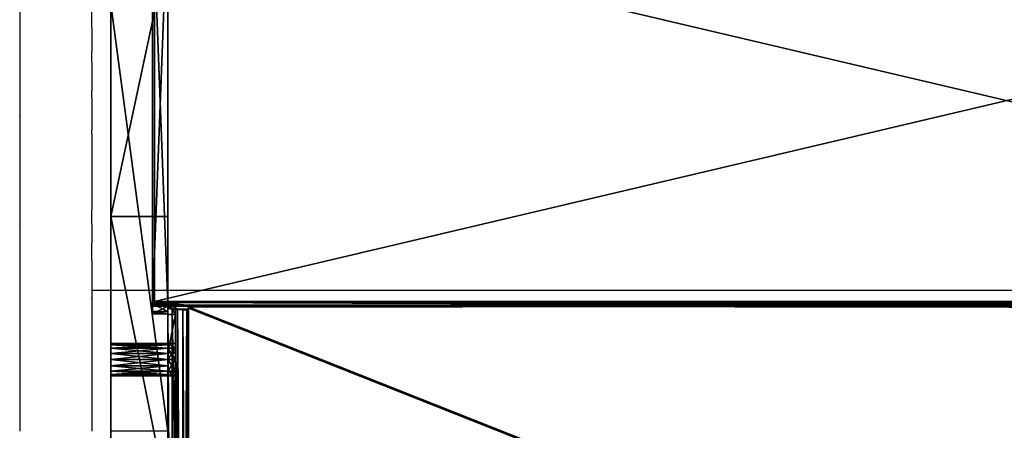
# Model space of a CAD drawing. Units: centimetres. Extents: x 0 to 499, y -198 to 324.
# Drawn here: x 248 to 274, y 23 to 34 of the extents above; entities that cross this region are included whole.
import ezdxf

# ---------------------------------------------------------------- set-up
doc = ezdxf.new("R2010")
doc.units = ezdxf.units.CM
doc.header["$LTSCALE"] = 2.54

# ---------------------------------------------------------------- blocks, each defined once
blk = doc.blocks.new('3DGeom~1693_Defintion')
at = {"color": 3, "true_color": 0x00ff00}
mesh = blk.add_polyface(dxfattribs=at)
corners = [(-2534.27, -1129.58, -41.54), (-2515.8, -1280.01, -41.54), (-2540, -1206.63, -41.54), (-2499.5, -1060.59, -41.54), (-2465.37, -1338.54, -41.54), (-2440.97, -1010.16, -41.54), (-2396.38, -1373.31, -41.54), (-2400.85, -1249.74, -41.54), (-2399.95, -1254.24, -41.54), (-2397.4, -1258.06, -41.54), (-2393.58, -1260.61, -41.54), (-2319.33, -1379.04, -41.54), (-2389.08, -1261.51, -41.54), (-2384.58, -1260.61, -41.54), (-2380.76, -1258.06, -41.54), (-2378.21, -1254.24, -41.54), (-2377.31, -1249.74, -41.54), (-2367.6, -985.96, -41.54), (-2300.68, -1094.01, -41.54), (-2299.79, -1089.5, -41.54), (-2297.24, -1085.68, -41.54), (-2293.42, -1083.13, -41.54), (-2003.85, -941.3, -41.54), (-2288.91, -1082.24, -41.54), (-2284.41, -1083.13, -41.54), (-2280.59, -1085.68, -41.54), (-2278.04, -1089.5, -41.54), (-2277.14, -1094.01, -41.54), (-2132.7, -1191.31, -41.54), (-2133.59, -1195.81, -41.54), (-2130.15, -1187.49, -41.54), (-2126.33, -1184.94, -41.54), (-2121.82, -1184.04, -41.54), (-2117.32, -1184.94, -41.54), (-2113.5, -1187.49, -41.54), (-2110.95, -1191.31, -41.54), (-2110.05, -1195.81, -41.54), (-2110.05, -1288.86, -41.54), (-2132.7, -1200.31, -41.54), (-2133.59, -1288.86, -41.54), (-2132.7, -1284.36, -41.54), (-2130.15, -1204.13, -41.54), (-2130.15, -1280.54, -41.54), (-2126.33, -1206.68, -41.54), (-2126.33, -1277.99, -41.54), (-2121.82, -1207.58, -41.54), (-2121.82, -1277.09, -41.54), (-2117.32, -1206.68, -41.54), (-2117.32, -1277.99, -41.54), (-2113.5, -1204.13, -41.54), (-2113.5, -1280.54, -41.54), (-2110.95, -1200.31, -41.54), (-2110.95, -1284.36, -41.54), (-2121.82, -1300.63, -41.54), (-1952.71, -1334.02, -41.54), (-2126.33, -1299.74, -41.54), (-2130.15, -1297.18, -41.54), (-2297.24, -1102.33, -41.54), (-2299.79, -1098.51, -41.54), (-2293.42, -1104.88, -41.54), (-2288.91, -1105.78, -41.54), (-2284.41, -1104.88, -41.54), (-2280.59, -1102.33, -41.54), (-2278.04, -1098.51, -41.54), (-2132.7, -1293.37, -41.54), (-2117.32, -1299.74, -41.54), (-2113.5, -1297.18, -41.54), (-2110.95, -1293.37, -41.54), (-1912.43, -1046.34, -41.54), (-1911.53, -1041.83, -41.54), (-1908.98, -1038.01, -41.54), (-1796.53, -895.34, -41.54), (-1905.16, -1035.46, -41.54), (-1900.66, -1034.57, -41.54), (-1896.15, -1035.46, -41.54), (-1892.34, -1038.01, -41.54), (-1889.78, -1041.83, -41.54), (-1888.89, -1046.34, -41.54), (-1087.13, -957.66, -41.54), (-699.76, -532.97, -41.54), (-169.26, -187.47, -41.54), (-704.26, -533.86, -41.54), (-708.77, -532.97, -41.54), (-712.59, -530.41, -41.54), (-715.14, -526.6, -41.54), (-716.03, -522.09, -41.54), (-695.94, -530.41, -41.54), (-693.39, -526.6, -41.54), (-692.49, -522.09, -41.54), (-269.71, -169.23, -41.54), (-274.21, -168.33, -41.54), (-278.03, -165.78, -41.54), (-280.58, -161.96, -41.54), (-281.48, -157.46, -41.54), (-265.2, -168.33, -41.54), (-261.39, -165.78, -41.54), (-258.83, -161.96, -41.54), (-257.94, -157.46, -41.54), (-2399.95, -1245.23, -41.54), (-2397.4, -1241.41, -41.54), (-2393.58, -1238.86, -41.54), (-2389.08, -1237.97, -41.54), (-2384.58, -1238.86, -41.54), (-2380.76, -1241.41, -41.54), (-2378.21, -1245.23, -41.54), (-83.08, 381.35, -41.54), (-84.33, 282.2, -41.54), (-130.4, 381.35, -41.54), (-83.22, 287.77, -41.54), (-80.07, 292.48, -41.54), (-51.29, 375.02, -41.54), (-75.35, 295.63, -41.54), (-69.79, 296.74, -41.54), (-64.22, 295.63, -41.54), (-59.51, 292.48, -41.54), (-56.36, 287.77, -41.54), (-55.25, 282.2, -41.54), (-55.25, 276.66, -41.54), (-1908.98, -1054.66, -41.54), (-1641.74, -1265.08, -41.54), (-1911.53, -1050.84, -41.54), (-1905.16, -1057.21, -41.54), (-1900.66, -1058.11, -41.54), (-1896.15, -1057.21, -41.54), (-1892.34, -1054.66, -41.54), (-1889.78, -1050.84, -41.54), (-1601.8, -810.67, -41.54), (-1349.64, -1138.07, -41.54), (-1426.8, -690.39, -41.54), (-164.22, 369.04, -41.54), (-715.14, -517.59, -41.54), (-712.59, -513.77, -41.54), (-708.77, -511.22, -41.54), (-704.26, -510.32, -41.54), (-699.76, -511.22, -41.54), (-695.94, -513.77, -41.54), (-693.39, -517.59, -41.54), (-280.58, -152.95, -41.54), (-278.03, -149.13, -41.54), (-274.21, -146.58, -41.54), (-269.71, -145.69, -41.54), (-265.2, -146.58, -41.54), (-261.39, -149.13, -41.54), (-258.83, -152.95, -41.54), (-153.25, -169.48, -41.54), (-148.39, 378.17, -41.54), (-143.07, -147.65, -41.54), (-139.58, 0, -41.54), (0, 0, -41.54), (-83.45, 271.69, -41.54), (-84.33, 276.66, -41.54), (-80.93, 267.32, -41.54), (-77.06, 264.07, -41.54), (-72.31, 262.34, -41.54), (-67.26, 262.34, -41.54), (-62.52, 264.07, -41.54), (-58.65, 267.32, -41.54), (-56.13, 271.69, -41.54), (-24.33, 357.01, -41.54), (-6.32, 330.06, -41.54), (0, 298.26, -41.54), (-139.58, -123.82, -41.54)]
mesh.append_faces([[corners[k] for k in face] for face in [(0, 1, 2), (148, 159, 160)]], dxfattribs={"vtx0": -1, "color": 3})
mesh.append_faces([[corners[k] for k in face] for face in [(1, 3, 4), (4, 5, 6), (6, 10, 11), (18, 17, 19), (19, 17, 20), (20, 17, 21), (21, 22, 23), (23, 22, 24), (24, 22, 25), (25, 22, 26), (26, 22, 27), (28, 22, 30), (30, 22, 31), (31, 22, 32), (32, 22, 33), (33, 22, 34), (34, 22, 35), (35, 22, 36), (38, 39, 29), (39, 38, 40), (40, 41, 42), (42, 43, 44), (44, 45, 46), (46, 47, 48), (48, 49, 50), (50, 51, 52), (52, 36, 37), (11, 53, 54), (53, 11, 55), (55, 11, 56), (57, 11, 58), (58, 11, 18), (56, 27, 64), (64, 27, 39), (68, 22, 69), (69, 22, 70), (70, 71, 72), (72, 71, 73), (73, 71, 74), (74, 71, 75), (75, 71, 76), (76, 71, 77), (78, 79, 80), (79, 78, 81), (81, 78, 82), (82, 78, 83), (83, 78, 84), (84, 78, 85), (89, 88, 90), (90, 88, 91), (91, 88, 92), (92, 88, 93), (17, 7, 5), (7, 17, 98), (98, 17, 99), (99, 17, 100), (100, 17, 101), (101, 17, 102), (102, 17, 103), (103, 17, 104), (104, 17, 16), (105, 106, 107), (106, 105, 108), (108, 105, 109), (109, 110, 111), (111, 110, 112), (112, 110, 113), (113, 110, 114), (114, 110, 115), (115, 110, 116), (116, 110, 117), (54, 118, 119), (118, 54, 120), (120, 54, 68), (119, 126, 127), (127, 129, 78), (130, 129, 131), (131, 129, 132), (132, 129, 133), (133, 129, 134), (134, 129, 135), (135, 129, 136), (136, 129, 88), (137, 129, 138), (138, 129, 139), (139, 129, 140), (140, 129, 141), (141, 129, 142), (142, 129, 143), (143, 129, 97), (80, 129, 144), (144, 145, 146), (147, 107, 148), (149, 107, 150), (150, 107, 106)]], dxfattribs={"vtx0": -1, "vtx1": -1, "color": 3})
mesh.append_faces([[corners[k] for k in face] for face in [(6, 5, 7), (11, 16, 17), (11, 17, 18), (27, 22, 28), (36, 22, 37), (56, 11, 57), (39, 27, 29), (54, 37, 22), (54, 22, 68), (80, 88, 89), (119, 77, 71), (78, 129, 130), (88, 129, 137), (97, 129, 80), (146, 145, 147), (148, 107, 149), (148, 117, 110)]], dxfattribs={"vtx0": -1, "vtx1": -1, "vtx2": -1, "color": 3})
mesh.append_faces([[corners[k] for k in face] for face in [(1, 0, 3), (4, 3, 5), (6, 7, 8), (6, 8, 9), (6, 9, 10), (11, 10, 12), (11, 12, 13), (11, 13, 14), (11, 14, 15), (11, 15, 16), (21, 17, 22), (27, 28, 29), (40, 38, 41), (42, 41, 43), (44, 43, 45), (46, 45, 47), (48, 47, 49), (50, 49, 51), (52, 51, 36), (56, 57, 59), (56, 59, 60), (56, 60, 61), (56, 61, 62), (56, 62, 63), (56, 63, 27), (54, 53, 65), (54, 65, 66), (54, 66, 67), (54, 67, 37), (70, 22, 71), (80, 79, 86), (80, 86, 87), (80, 87, 88), (80, 89, 94), (80, 94, 95), (80, 95, 96), (80, 96, 97), (109, 105, 110), (119, 118, 121), (119, 121, 122), (119, 122, 123), (119, 123, 124), (119, 124, 125), (119, 125, 77), (119, 71, 126), (127, 126, 128), (127, 128, 129), (78, 130, 85), (88, 137, 93), (144, 129, 145), (147, 145, 107), (148, 149, 151), (148, 151, 152), (148, 152, 153), (148, 153, 154), (148, 154, 155), (148, 155, 156), (148, 156, 157), (148, 157, 117), (148, 110, 158), (148, 158, 159)]], dxfattribs={"vtx0": -1, "vtx2": -1, "color": 3})
mesh.append_faces([[corners[k] for k in face] for face in [(161, 146, 147)]], dxfattribs={"vtx1": -1, "color": 3})
mesh = blk.add_polyface(dxfattribs=at)
corners = [(-1952.71, -1334.02), (-1911.53, -1050.84), (-1912.43, -1046.34), (-1908.98, -1054.66), (-1641.74, -1265.08), (-1905.16, -1057.21), (-1900.66, -1058.11), (-1896.15, -1057.21), (-1892.34, -1054.66), (-1889.78, -1050.84), (-1888.89, -1046.34), (-1865.56, -1009.25), (-1867.25, -995.51), (-1860.06, -1008.58), (-1565.49, -950.65), (-1349.64, -1138.07), (-1282.29, -851.06), (-1087.13, -957.66), (-1016.3, -711.86), (-699.76, -532.97), (-704.26, -533.86), (-773.04, -535.93), (-2110.05, -1195.81), (-2003.85, -941.3), (-1911.53, -1041.83), (-1908.98, -1038.01), (-1796.53, -895.34), (-1905.16, -1035.46), (-1900.66, -1034.57), (-1896.15, -1035.46), (-1892.34, -1038.01), (-1889.78, -1041.83), (-1861.75, -994.83), (-1569.14, -937.29), (-1601.8, -810.67), (-1426.8, -690.39), (-1287.81, -838.36), (-164.22, 369.04), (-1023.59, -700.08)]
mesh.append_faces([[corners[k] for k in face] for face in [(1, 0, 3), (3, 4, 5), (5, 4, 6), (6, 4, 7), (7, 4, 8), (8, 4, 9), (9, 4, 10), (11, 4, 13), (13, 4, 14), (14, 15, 16), (16, 17, 18), (18, 20, 21), (23, 25, 26), (26, 33, 34), (34, 33, 35), (35, 36, 37)]], dxfattribs={"vtx0": -1, "vtx1": -1, "color": 3})
mesh.append_faces([[corners[k] for k in face] for face in [(10, 4, 11), (18, 17, 19), (22, 0, 23), (23, 0, 2), (26, 29, 12)]], dxfattribs={"vtx0": -1, "vtx1": -1, "vtx2": -1, "color": 3})
mesh.append_faces([[corners[k] for k in face] for face in [(0, 1, 2), (3, 0, 4), (10, 11, 12), (14, 4, 15), (16, 15, 17), (18, 19, 20), (23, 2, 24), (23, 24, 25), (26, 25, 27), (26, 27, 28), (26, 28, 29), (12, 29, 30), (12, 30, 31), (12, 31, 10), (26, 12, 32), (26, 32, 33), (35, 33, 36), (37, 36, 38)]], dxfattribs={"vtx0": -1, "vtx2": -1, "color": 3})
mesh = blk.add_polyface(dxfattribs=at)
corners = [(-1865.56, -1009.25, -11.08), (-1861.75, -994.83, -11.08), (-1867.25, -995.51, -11.08), (-1860.06, -1008.58, -11.08), (-1569.14, -937.29, -11.08), (-1565.49, -950.65, -11.08), (-1287.81, -838.36, -11.08), (-1282.29, -851.06, -11.08), (-1023.59, -700.08, -11.08), (-1016.3, -711.86, -11.08), (-781.94, -525.32, -11.08), (-773.04, -535.93, -11.08), (-771.33, -516.42, -11.08), (-762.43, -527.03, -11.08)]
mesh.append_faces([[corners[k] for k in face] for face in [(0, 1, 2), (12, 11, 13)]], dxfattribs={"vtx0": -1, "color": 3})
mesh.append_faces([[corners[k] for k in face] for face in [(1, 3, 4), (4, 5, 6), (6, 7, 8), (8, 9, 10), (10, 11, 12)]], dxfattribs={"vtx0": -1, "vtx1": -1, "color": 3})
mesh.append_faces([[corners[k] for k in face] for face in [(1, 0, 3), (4, 3, 5), (6, 5, 7), (8, 7, 9), (10, 9, 11)]], dxfattribs={"vtx0": -1, "vtx2": -1, "color": 3})
mesh = blk.add_polyface(dxfattribs=at)
corners = [(-1796.53, -895.34, -41.54), (-1601.8, -810.67), (-1601.8, -810.67, -41.54), (-1796.53, -895.34)]
mesh.append_faces([[corners[k] for k in face] for face in [(0, 1, 2), (1, 0, 3)]], dxfattribs={"vtx0": -1, "color": 3})
mesh = blk.add_polyface(dxfattribs=at)
corners = [(-2003.85, -941.3), (-1796.53, -895.34, -41.54), (-2003.85, -941.3, -41.54), (-1796.53, -895.34)]
mesh.append_faces([[corners[k] for k in face] for face in [(0, 1, 2), (1, 0, 3)]], dxfattribs={"vtx0": -1, "color": 3})
mesh = blk.add_polyface(dxfattribs=at)
corners = [(-1569.14, -937.29), (-1861.75, -994.83, -11.08), (-1569.14, -937.29, -11.08), (-1861.75, -994.83)]
mesh.append_faces([[corners[k] for k in face] for face in [(0, 1, 2), (1, 0, 3)]], dxfattribs={"vtx0": -1, "color": 3})
mesh = blk.add_polyface(dxfattribs=at)
corners = [(-1860.06, -1008.58), (-1565.49, -950.65, -11.08), (-1860.06, -1008.58, -11.08), (-1565.49, -950.65)]
mesh.append_faces([[corners[k] for k in face] for face in [(0, 1, 2), (1, 0, 3)]], dxfattribs={"vtx0": -1, "color": 3})
mesh = blk.add_polyface(dxfattribs=at)
corners = [(-1861.75, -994.83), (-1867.25, -995.51, -11.08), (-1861.75, -994.83, -11.08), (-1867.25, -995.51)]
mesh.append_faces([[corners[k] for k in face] for face in [(0, 1, 2), (1, 0, 3)]], dxfattribs={"vtx0": -1, "color": 3})
mesh = blk.add_polyface(dxfattribs=at)
corners = [(-1867.25, -995.51, -11.08), (-1865.56, -1009.25), (-1865.56, -1009.25, -11.08), (-1867.25, -995.51)]
mesh.append_faces([[corners[k] for k in face] for face in [(0, 1, 2), (1, 0, 3)]], dxfattribs={"vtx0": -1, "color": 3})
mesh = blk.add_polyface(dxfattribs=at)
corners = [(-1865.56, -1009.25), (-1860.06, -1008.58, -11.08), (-1865.56, -1009.25, -11.08), (-1860.06, -1008.58)]
mesh.append_faces([[corners[k] for k in face] for face in [(0, 1, 2), (1, 0, 3)]], dxfattribs={"vtx0": -1, "color": 3})
mesh = blk.add_polyface(dxfattribs=at)
corners = [(-1908.98, -1038.01, -41.54), (-1911.53, -1041.83), (-1911.53, -1041.83, -41.54), (-1908.98, -1038.01)]
mesh.append_faces([[corners[k] for k in face] for face in [(0, 1, 2), (1, 0, 3)]], dxfattribs={"vtx0": -1, "color": 3})
mesh = blk.add_polyface(dxfattribs=at)
corners = [(-1905.16, -1035.46), (-1908.98, -1038.01, -41.54), (-1905.16, -1035.46, -41.54), (-1908.98, -1038.01)]
mesh.append_faces([[corners[k] for k in face] for face in [(0, 1, 2), (1, 0, 3)]], dxfattribs={"vtx0": -1, "color": 3})
mesh = blk.add_polyface(dxfattribs=at)
corners = [(-1900.66, -1034.57), (-1905.16, -1035.46, -41.54), (-1900.66, -1034.57, -41.54), (-1905.16, -1035.46)]
mesh.append_faces([[corners[k] for k in face] for face in [(0, 1, 2), (1, 0, 3)]], dxfattribs={"vtx0": -1, "color": 3})
mesh = blk.add_polyface(dxfattribs=at)
corners = [(-1896.15, -1035.46), (-1900.66, -1034.57, -41.54), (-1896.15, -1035.46, -41.54), (-1900.66, -1034.57)]
mesh.append_faces([[corners[k] for k in face] for face in [(0, 1, 2), (1, 0, 3)]], dxfattribs={"vtx0": -1, "color": 3})
mesh = blk.add_polyface(dxfattribs=at)
corners = [(-1892.34, -1038.01), (-1896.15, -1035.46, -41.54), (-1892.34, -1038.01, -41.54), (-1896.15, -1035.46)]
mesh.append_faces([[corners[k] for k in face] for face in [(0, 1, 2), (1, 0, 3)]], dxfattribs={"vtx0": -1, "color": 3})
mesh = blk.add_polyface(dxfattribs=at)
corners = [(-1892.34, -1038.01), (-1889.78, -1041.83, -41.54), (-1889.78, -1041.83), (-1892.34, -1038.01, -41.54)]
mesh.append_faces([[corners[k] for k in face] for face in [(0, 1, 2), (1, 0, 3)]], dxfattribs={"vtx0": -1, "color": 3})
mesh = blk.add_polyface(dxfattribs=at)
corners = [(-1911.53, -1041.83, -41.54), (-1912.43, -1046.34), (-1912.43, -1046.34, -41.54), (-1911.53, -1041.83)]
mesh.append_faces([[corners[k] for k in face] for face in [(0, 1, 2), (1, 0, 3)]], dxfattribs={"vtx0": -1, "color": 3})
mesh = blk.add_polyface(dxfattribs=at)
corners = [(-1912.43, -1046.34, -41.54), (-1911.53, -1050.84), (-1911.53, -1050.84, -41.54), (-1912.43, -1046.34)]
mesh.append_faces([[corners[k] for k in face] for face in [(0, 1, 2), (1, 0, 3)]], dxfattribs={"vtx0": -1, "color": 3})
mesh = blk.add_polyface(dxfattribs=at)
corners = [(-1889.78, -1041.83), (-1888.89, -1046.34, -41.54), (-1888.89, -1046.34), (-1889.78, -1041.83, -41.54)]
mesh.append_faces([[corners[k] for k in face] for face in [(0, 1, 2), (1, 0, 3)]], dxfattribs={"vtx0": -1, "color": 3})
mesh = blk.add_polyface(dxfattribs=at)
corners = [(-1888.89, -1046.34), (-1889.78, -1050.84, -41.54), (-1889.78, -1050.84), (-1888.89, -1046.34, -41.54)]
mesh.append_faces([[corners[k] for k in face] for face in [(0, 1, 2), (1, 0, 3)]], dxfattribs={"vtx0": -1, "color": 3})
mesh = blk.add_polyface(dxfattribs=at)
corners = [(-1911.53, -1050.84, -41.54), (-1908.98, -1054.66), (-1908.98, -1054.66, -41.54), (-1911.53, -1050.84)]
mesh.append_faces([[corners[k] for k in face] for face in [(0, 1, 2), (1, 0, 3)]], dxfattribs={"vtx0": -1, "color": 3})
mesh = blk.add_polyface(dxfattribs=at)
corners = [(-1889.78, -1050.84), (-1892.34, -1054.66, -41.54), (-1892.34, -1054.66), (-1889.78, -1050.84, -41.54)]
mesh.append_faces([[corners[k] for k in face] for face in [(0, 1, 2), (1, 0, 3)]], dxfattribs={"vtx0": -1, "color": 3})
mesh = blk.add_polyface(dxfattribs=at)
corners = [(-1908.98, -1054.66), (-1905.16, -1057.21, -41.54), (-1908.98, -1054.66, -41.54), (-1905.16, -1057.21)]
mesh.append_faces([[corners[k] for k in face] for face in [(0, 1, 2), (1, 0, 3)]], dxfattribs={"vtx0": -1, "color": 3})
mesh = blk.add_polyface(dxfattribs=at)
corners = [(-1905.16, -1057.21), (-1900.66, -1058.11, -41.54), (-1905.16, -1057.21, -41.54), (-1900.66, -1058.11)]
mesh.append_faces([[corners[k] for k in face] for face in [(0, 1, 2), (1, 0, 3)]], dxfattribs={"vtx0": -1, "color": 3})
mesh = blk.add_polyface(dxfattribs=at)
corners = [(-1900.66, -1058.11), (-1896.15, -1057.21, -41.54), (-1900.66, -1058.11, -41.54), (-1896.15, -1057.21)]
mesh.append_faces([[corners[k] for k in face] for face in [(0, 1, 2), (1, 0, 3)]], dxfattribs={"vtx0": -1, "color": 3})
mesh = blk.add_polyface(dxfattribs=at)
corners = [(-1896.15, -1057.21), (-1892.34, -1054.66, -41.54), (-1896.15, -1057.21, -41.54), (-1892.34, -1054.66)]
mesh.append_faces([[corners[k] for k in face] for face in [(0, 1, 2), (1, 0, 3)]], dxfattribs={"vtx0": -1, "color": 3})
mesh = blk.add_polyface(dxfattribs=at)
corners = [(-1641.74, -1265.08, -41.54), (-1952.71, -1334.02), (-1952.71, -1334.02, -41.54), (-1641.74, -1265.08)]
mesh.append_faces([[corners[k] for k in face] for face in [(0, 1, 2), (1, 0, 3)]], dxfattribs={"vtx0": -1, "color": 3})
blk = doc.blocks.new('Group390')
at = {"color": 8, "true_color": 0x7e7e7e, "extrusion": (1, -3.64918e-15, 1.58432e-17), "xscale": 0.03610893966644769, "yscale": 0.03610893966644769, "zscale": 0.03610893966644769, "rotation": 270}
blk.add_blockref('3DGeom~1693_Defintion', (-226.085, 66.029, 12.054), dxfattribs=at)
blk = doc.blocks.new('Group389')
at = {"color": 0}
blk.add_blockref('Group390', (0, 0), dxfattribs=at)
blk = doc.blocks.new('3DGeom~1950_Defintion')
at = {"color": 7, "true_color": 0xebebeb}
mesh = blk.add_polyface(dxfattribs=at)
corners = [(3684.17, 2224.61, 551.15), (3686.56, 2225.16, -551.15), (3684.17, 2224.61, -551.15), (3686.56, 2225.16, -530.33), (3686.91, 2225.25, -529.47), (3687.75, 2225.44, -529.11), (3686.56, 2225.16, 530.33), (4098.87, 2320.35, -529.11), (3686.56, 2225.16, 551.15), (4099.71, 2320.55, -529.47), (3688.94, 2225.72, -530.33), (4097.67, 2320.08, -532.78), (3688.94, 2225.72, -532.78), (4097.67, 2320.08, -530.33), (3688.59, 2225.64, -529.47), (4098.02, 2320.16, -529.47)]
mesh.append_faces([[corners[k] for k in face] for face in [(0, 1, 2), (6, 0, 8), (10, 11, 12)]], dxfattribs={"vtx0": -1, "color": 7})
mesh.append_faces([[corners[k] for k in face] for face in [(1, 0, 3), (3, 0, 4), (4, 0, 5), (11, 10, 13), (13, 14, 15), (15, 5, 7)]], dxfattribs={"vtx0": -1, "vtx1": -1, "color": 7})
mesh.append_faces([[corners[k] for k in face] for face in [(5, 0, 6), (5, 6, 7)]], dxfattribs={"vtx0": -1, "vtx1": -1, "vtx2": -1, "color": 7})
mesh.append_faces([[corners[k] for k in face] for face in [(13, 10, 14), (15, 14, 5)]], dxfattribs={"vtx0": -1, "vtx2": -1, "color": 7})
mesh.append_faces([[corners[k] for k in face] for face in [(6, 9, 7)]], dxfattribs={"vtx2": -1, "color": 7})
mesh = blk.add_polyface(dxfattribs=at)
corners = [(4100.81, 2315.78, 529.47), (4099.97, 2315.58, 529.11), (3687.66, 2220.39, -530.33), (4099.13, 2315.39, 529.47), (3688.85, 2220.67, 529.11), (3689.7, 2220.86, 529.47), (4098.78, 2315.31, 530.33), (3690.04, 2220.94, 530.33), (4098.78, 2315.31, 532.78), (3690.04, 2220.94, 532.78), (3685.27, 2219.84, -551.15), (3687.66, 2220.39, -551.15), (3685.27, 2219.84, 551.15), (3687.66, 2220.39, 530.33), (3688.01, 2220.47, 529.47), (3687.66, 2220.39, 551.15)]
mesh.append_faces([[corners[k] for k in face] for face in [(7, 8, 9), (2, 10, 11), (12, 13, 15)]], dxfattribs={"vtx0": -1, "color": 7})
mesh.append_faces([[corners[k] for k in face] for face in [(3, 4, 1), (4, 3, 5), (5, 6, 7), (10, 2, 12), (13, 2, 14), (14, 2, 4)]], dxfattribs={"vtx0": -1, "vtx1": -1, "color": 7})
mesh.append_faces([[corners[k] for k in face] for face in [(12, 2, 13), (4, 2, 1)]], dxfattribs={"vtx0": -1, "vtx1": -1, "vtx2": -1, "color": 7})
mesh.append_faces([[corners[k] for k in face] for face in [(5, 3, 6), (7, 6, 8)]], dxfattribs={"vtx0": -1, "vtx2": -1, "color": 7})
mesh.append_faces([[corners[k] for k in face] for face in [(0, 1, 2)]], dxfattribs={"vtx1": -1, "color": 7})
mesh = blk.add_polyface(dxfattribs=at)
corners = [(4099.71, 2320.55, -529.47), (3686.91, 2225.25, 529.47), (4100.06, 2320.63, -530.33), (3686.56, 2225.16, 530.33)]
mesh.append_faces([[corners[k] for k in face] for face in [(0, 1, 2), (1, 0, 3)]], dxfattribs={"vtx0": -1, "color": 7})
mesh = blk.add_polyface(dxfattribs=at)
corners = [(3686.91, 2225.25, 529.47), (3687.75, 2225.44, 529.11), (4100.06, 2320.63, -530.33), (3688.59, 2225.64, 529.47), (4098.87, 2320.35, 529.11), (4098.02, 2320.16, 529.47), (3688.94, 2225.72, 530.33), (4097.67, 2320.08, 530.33), (3688.94, 2225.72, 532.78), (4097.67, 2320.08, 532.78), (4102.45, 2321.18, -542.58), (4100.06, 2320.63, -542.58), (4102.45, 2321.18, 542.58), (4100.06, 2320.63, 530.33), (4099.71, 2320.55, 529.47), (4100.06, 2320.63, 542.58)]
mesh.append_faces([[corners[k] for k in face] for face in [(7, 8, 9), (2, 10, 11), (12, 13, 15)]], dxfattribs={"vtx0": -1, "color": 7})
mesh.append_faces([[corners[k] for k in face] for face in [(3, 4, 1), (4, 3, 5), (5, 6, 7), (10, 2, 12), (13, 2, 14), (14, 2, 4)]], dxfattribs={"vtx0": -1, "vtx1": -1, "color": 7})
mesh.append_faces([[corners[k] for k in face] for face in [(12, 2, 13), (4, 2, 1)]], dxfattribs={"vtx0": -1, "vtx1": -1, "vtx2": -1, "color": 7})
mesh.append_faces([[corners[k] for k in face] for face in [(5, 3, 6), (7, 6, 8)]], dxfattribs={"vtx0": -1, "vtx2": -1, "color": 7})
mesh.append_faces([[corners[k] for k in face] for face in [(0, 1, 2)]], dxfattribs={"vtx1": -1, "color": 7})
mesh = blk.add_polyface(dxfattribs=at)
corners = [(3688.01, 2220.47, -529.47), (4100.81, 2315.78, 529.47), (3687.66, 2220.39, -530.33), (4101.16, 2315.86, 530.33)]
mesh.append_faces([[corners[k] for k in face] for face in [(0, 1, 2), (1, 0, 3)]], dxfattribs={"vtx0": -1, "color": 7})
mesh = blk.add_polyface(dxfattribs=at)
corners = [(4103.55, 2316.41, 542.58), (4101.16, 2315.86, -542.58), (4103.55, 2316.41, -542.58), (4101.16, 2315.86, -530.33), (4100.81, 2315.78, -529.47), (4099.97, 2315.58, -529.11), (4101.16, 2315.86, 530.33), (3688.85, 2220.67, -529.11), (4101.16, 2315.86, 542.58), (3688.01, 2220.47, -529.47), (4098.78, 2315.31, -530.33), (3690.04, 2220.94, -532.78), (4098.78, 2315.31, -532.78), (3690.04, 2220.94, -530.33), (4099.13, 2315.39, -529.47), (3689.7, 2220.86, -529.47)]
mesh.append_faces([[corners[k] for k in face] for face in [(0, 1, 2), (6, 0, 8), (10, 11, 12)]], dxfattribs={"vtx0": -1, "color": 7})
mesh.append_faces([[corners[k] for k in face] for face in [(1, 0, 3), (3, 0, 4), (4, 0, 5), (11, 10, 13), (13, 14, 15), (15, 14, 7)]], dxfattribs={"vtx0": -1, "vtx1": -1, "color": 7})
mesh.append_faces([[corners[k] for k in face] for face in [(5, 0, 6), (5, 6, 7)]], dxfattribs={"vtx0": -1, "vtx1": -1, "vtx2": -1, "color": 7})
mesh.append_faces([[corners[k] for k in face] for face in [(13, 10, 14), (7, 14, 5)]], dxfattribs={"vtx0": -1, "vtx2": -1, "color": 7})
mesh.append_faces([[corners[k] for k in face] for face in [(6, 9, 7)]], dxfattribs={"vtx2": -1, "color": 7})
mesh = blk.add_polyface(dxfattribs=at)
corners = [(3689.59, 2222.92, 539.71), (4097.67, 2320.08, 532.78), (3688.94, 2225.72, 532.78), (4098.32, 2317.28, 539.71)]
mesh.append_faces([[corners[k] for k in face] for face in [(0, 1, 2), (1, 0, 3)]], dxfattribs={"vtx0": -1, "color": 7})
mesh = blk.add_polyface(dxfattribs=at)
corners = [(3691.15, 2216.17, 542.58), (4098.32, 2317.28, 539.71), (3689.59, 2222.92, 539.71), (4099.88, 2310.53, 542.58)]
mesh.append_faces([[corners[k] for k in face] for face in [(0, 1, 2), (1, 0, 3)]], dxfattribs={"vtx0": -1, "color": 7})
mesh = blk.add_polyface(dxfattribs=at)
corners = [(4098.78, 2315.31, 532.78), (3690.37, 2219.54, 536.25), (3690.04, 2220.94, 532.78), (4099.1, 2313.91, 536.25)]
mesh.append_faces([[corners[k] for k in face] for face in [(0, 1, 2), (1, 0, 3)]], dxfattribs={"vtx0": -1, "color": 7})
mesh = blk.add_polyface(dxfattribs=at)
corners = [(4099.1, 2313.91, 536.25), (3691.15, 2216.17, 537.68), (3690.37, 2219.54, 536.25), (4099.88, 2310.53, 537.68)]
mesh.append_faces([[corners[k] for k in face] for face in [(0, 1, 2), (1, 0, 3)]], dxfattribs={"vtx0": -1, "color": 7})
mesh = blk.add_polyface(dxfattribs=at)
corners = [(3741.28, 2162.38, 542.58), (3723.23, 2194.62, 542.58), (3713.54, 2167.02, 542.58), (3728.61, 2188.74, 542.58), (3736.57, 2188.4, 542.58), (3742.45, 2193.78, 542.58), (4078.4, 2240.21, 542.58), (3742.79, 2201.74, 542.58), (4060.35, 2272.45, 542.58), (4065.74, 2266.58, 542.58), (4073.7, 2266.23, 542.58), (4079.57, 2271.61, 542.58), (4095.2, 2249.14, 542.58), (4079.92, 2279.57, 542.58), (3691.15, 2216.17, 542.58), (3729.45, 2207.96, 542.58), (4099.88, 2310.53, 542.58), (3697.21, 2189.91, 542.58), (3723.57, 2202.58, 542.58), (3737.41, 2207.61, 542.58), (4066.58, 2285.79, 542.58), (4060.7, 2280.41, 542.58), (4074.54, 2285.45, 542.58), (4105.28, 2265.27, 542.58), (4105.94, 2284.28, 542.58)]
mesh.append_faces([[corners[k] for k in face] for face in [(16, 23, 24)]], dxfattribs={"vtx0": -1, "color": 7})
mesh.append_faces([[corners[k] for k in face] for face in [(0, 1, 2), (1, 0, 3), (3, 0, 4), (4, 0, 5), (5, 6, 7), (8, 6, 9), (9, 6, 10), (10, 6, 11), (11, 12, 13), (14, 15, 16), (15, 17, 18), (18, 2, 1), (20, 7, 21), (21, 7, 8)]], dxfattribs={"vtx0": -1, "vtx1": -1, "color": 7})
mesh.append_faces([[corners[k] for k in face] for face in [(7, 6, 8), (16, 7, 20), (16, 13, 12)]], dxfattribs={"vtx0": -1, "vtx1": -1, "vtx2": -1, "color": 7})
mesh.append_faces([[corners[k] for k in face] for face in [(5, 0, 6), (11, 6, 12), (15, 14, 17), (18, 17, 2), (16, 15, 19), (16, 19, 7), (16, 20, 22), (16, 22, 13), (16, 12, 23)]], dxfattribs={"vtx0": -1, "vtx2": -1, "color": 7})
mesh = blk.add_polyface(dxfattribs=at)
corners = [(3691.15, 2216.17, 537.68), (3729.45, 2207.96, 537.68), (3697.21, 2189.91, 537.68), (4099.88, 2310.53, 537.68), (3723.57, 2202.58, 537.68), (3713.54, 2167.02, 537.68), (3723.23, 2194.62, 537.68), (3737.41, 2207.61, 537.68), (3742.79, 2201.74, 537.68), (4066.58, 2285.79, 537.68), (4060.7, 2280.41, 537.68), (4060.35, 2272.45, 537.68), (4074.54, 2285.45, 537.68), (4079.92, 2279.57, 537.68), (4095.2, 2249.14, 537.68), (4105.28, 2265.27, 537.68), (4105.94, 2284.28, 537.68), (3741.28, 2162.38, 537.68), (3728.61, 2188.74, 537.68), (3736.57, 2188.4, 537.68), (3742.45, 2193.78, 537.68), (4078.4, 2240.21, 537.68), (4065.74, 2266.58, 537.68), (4073.7, 2266.23, 537.68), (4079.57, 2271.61, 537.68)]
mesh.append_faces([[corners[k] for k in face] for face in [(15, 3, 16)]], dxfattribs={"vtx0": -1, "color": 7})
mesh.append_faces([[corners[k] for k in face] for face in [(0, 1, 2), (2, 4, 5), (1, 3, 7), (7, 3, 8), (9, 3, 12), (12, 3, 13), (14, 3, 15), (17, 20, 21), (21, 24, 14)]], dxfattribs={"vtx0": -1, "vtx1": -1, "color": 7})
mesh.append_faces([[corners[k] for k in face] for face in [(8, 3, 9), (13, 3, 14), (21, 8, 11)]], dxfattribs={"vtx0": -1, "vtx1": -1, "vtx2": -1, "color": 7})
mesh.append_faces([[corners[k] for k in face] for face in [(1, 0, 3), (2, 1, 4), (5, 4, 6), (8, 9, 10), (8, 10, 11), (6, 17, 5), (17, 6, 18), (17, 18, 19), (17, 19, 20), (21, 20, 8), (21, 11, 22), (21, 22, 23), (21, 23, 24), (14, 24, 13)]], dxfattribs={"vtx0": -1, "vtx2": -1, "color": 7})
mesh = blk.add_polyface(dxfattribs=at)
corners = [(2895.77, 2211.23, 551.15), (2642.54, 2288.32, 551.15), (2640.87, 2283.72, 551.15), (2896.77, 2216.02, 551.15), (3158.44, 2176.06, 551.15), (3158.74, 2180.95, 551.15), (3423.43, 2178.95, 551.15), (3423.03, 2183.84, 551.15), (3684.17, 2224.61, 551.15), (3685.27, 2219.84, 551.15)]
mesh.append_faces([[corners[k] for k in face] for face in [(0, 1, 2), (8, 6, 9)]], dxfattribs={"vtx0": -1, "color": 7})
mesh.append_faces([[corners[k] for k in face] for face in [(1, 0, 3), (3, 4, 5), (5, 6, 7), (7, 6, 8)]], dxfattribs={"vtx0": -1, "vtx1": -1, "color": 7})
mesh.append_faces([[corners[k] for k in face] for face in [(3, 0, 4), (5, 4, 6)]], dxfattribs={"vtx0": -1, "vtx2": -1, "color": 7})
mesh = blk.add_polyface(dxfattribs=at)
corners = [(4078.4, 2240.21, 542.58), (3741.28, 2162.38, 537.68), (4078.4, 2240.21, 537.68), (3741.28, 2162.38, 542.58)]
mesh.append_faces([[corners[k] for k in face] for face in [(0, 1, 2), (1, 0, 3)]], dxfattribs={"vtx0": -1, "color": 7})
mesh = blk.add_polyface(dxfattribs=at)
corners = [(3423.03, 2183.84, 551.15), (3684.17, 2224.61, -551.15), (3423.03, 2183.84, -551.15), (3684.17, 2224.61, 551.15)]
mesh.append_faces([[corners[k] for k in face] for face in [(0, 1, 2), (1, 0, 3)]], dxfattribs={"vtx0": -1, "color": 7})
mesh = blk.add_polyface(dxfattribs=at)
corners = [(3685.27, 2219.84, 551.15), (3686.56, 2225.16, 551.15), (3684.17, 2224.61, 551.15), (3687.66, 2220.39, 551.15)]
mesh.append_faces([[corners[k] for k in face] for face in [(0, 1, 2), (1, 0, 3)]], dxfattribs={"vtx0": -1, "color": 7})
mesh = blk.add_polyface(dxfattribs=at)
corners = [(3688.01, 2220.47, 529.47), (3686.56, 2225.16, 530.33), (3687.66, 2220.39, 530.33), (3686.91, 2225.25, 529.47)]
mesh.append_faces([[corners[k] for k in face] for face in [(0, 1, 2), (1, 0, 3)]], dxfattribs={"vtx0": -1, "color": 7})
mesh = blk.add_polyface(dxfattribs=at)
corners = [(3686.56, 2225.16, 530.33), (3687.66, 2220.39, 551.15), (3687.66, 2220.39, 530.33), (3686.56, 2225.16, 551.15)]
mesh.append_faces([[corners[k] for k in face] for face in [(0, 1, 2), (1, 0, 3)]], dxfattribs={"vtx0": -1, "color": 7})
mesh = blk.add_polyface(dxfattribs=at)
corners = [(3688.01, 2220.47, 529.47), (3687.75, 2225.44, 529.11), (3686.91, 2225.25, 529.47), (3688.85, 2220.67, 529.11)]
mesh.append_faces([[corners[k] for k in face] for face in [(0, 1, 2), (1, 0, 3)]], dxfattribs={"vtx0": -1, "color": 7})
mesh = blk.add_polyface(dxfattribs=at)
corners = [(3688.85, 2220.67, 529.11), (3688.59, 2225.64, 529.47), (3687.75, 2225.44, 529.11), (3689.7, 2220.86, 529.47)]
mesh.append_faces([[corners[k] for k in face] for face in [(0, 1, 2), (1, 0, 3)]], dxfattribs={"vtx0": -1, "color": 7})
mesh = blk.add_polyface(dxfattribs=at)
corners = [(3690.04, 2220.94, 530.33), (3688.59, 2225.64, 529.47), (3689.7, 2220.86, 529.47), (3688.94, 2225.72, 530.33)]
mesh.append_faces([[corners[k] for k in face] for face in [(0, 1, 2), (1, 0, 3)]], dxfattribs={"vtx0": -1, "color": 7})
mesh = blk.add_polyface(dxfattribs=at)
corners = [(3689.59, 2222.92, 539.71), (3691.15, 2216.17, 537.68), (3691.15, 2216.17, 542.58), (3690.37, 2219.54, 536.25), (3690.04, 2220.94, 532.78), (3690.04, 2220.94, 530.33), (3688.94, 2225.72, 530.33), (3688.94, 2225.72, 532.78)]
mesh.append_faces([[corners[k] for k in face] for face in [(0, 1, 2), (6, 0, 7)]], dxfattribs={"vtx0": -1, "color": 7})
mesh.append_faces([[corners[k] for k in face] for face in [(1, 0, 3), (3, 0, 4), (4, 0, 5), (5, 0, 6)]], dxfattribs={"vtx0": -1, "vtx1": -1, "color": 7})
mesh = blk.add_polyface(dxfattribs=at)
corners = [(3685.27, 2219.84, 551.15), (3423.43, 2178.95, -551.15), (3685.27, 2219.84, -551.15), (3423.43, 2178.95, 551.15)]
mesh.append_faces([[corners[k] for k in face] for face in [(0, 1, 2), (1, 0, 3)]], dxfattribs={"vtx0": -1, "color": 7})
mesh = blk.add_polyface(dxfattribs=at)
corners = [(3691.15, 2216.17, 542.58), (3697.21, 2189.91, 537.68), (3697.21, 2189.91, 542.58), (3691.15, 2216.17, 537.68)]
mesh.append_faces([[corners[k] for k in face] for face in [(0, 1, 2), (1, 0, 3)]], dxfattribs={"vtx0": -1, "color": 7})
mesh = blk.add_polyface(dxfattribs=at)
corners = [(3729.45, 2207.96, 542.58), (3723.57, 2202.58, 537.68), (3729.45, 2207.96, 537.68), (3723.57, 2202.58, 542.58)]
mesh.append_faces([[corners[k] for k in face] for face in [(0, 1, 2), (1, 0, 3)]], dxfattribs={"vtx0": -1, "color": 7})
mesh = blk.add_polyface(dxfattribs=at)
corners = [(3737.41, 2207.61, 542.58), (3729.45, 2207.96, 537.68), (3737.41, 2207.61, 537.68), (3729.45, 2207.96, 542.58)]
mesh.append_faces([[corners[k] for k in face] for face in [(0, 1, 2), (1, 0, 3)]], dxfattribs={"vtx0": -1, "color": 7})
mesh = blk.add_polyface(dxfattribs=at)
corners = [(3723.57, 2202.58, 537.68), (3723.23, 2194.62, 542.58), (3723.23, 2194.62, 537.68), (3723.57, 2202.58, 542.58)]
mesh.append_faces([[corners[k] for k in face] for face in [(0, 1, 2), (1, 0, 3)]], dxfattribs={"vtx0": -1, "color": 7})
mesh = blk.add_polyface(dxfattribs=at)
corners = [(3737.41, 2207.61, 542.58), (3742.79, 2201.74, 537.68), (3742.79, 2201.74, 542.58), (3737.41, 2207.61, 537.68)]
mesh.append_faces([[corners[k] for k in face] for face in [(0, 1, 2), (1, 0, 3)]], dxfattribs={"vtx0": -1, "color": 7})
mesh = blk.add_polyface(dxfattribs=at)
corners = [(3742.79, 2201.74, 542.58), (3742.45, 2193.78, 537.68), (3742.45, 2193.78, 542.58), (3742.79, 2201.74, 537.68)]
mesh.append_faces([[corners[k] for k in face] for face in [(0, 1, 2), (1, 0, 3)]], dxfattribs={"vtx0": -1, "color": 7})
mesh = blk.add_polyface(dxfattribs=at)
corners = [(3697.21, 2189.91, 542.58), (3713.54, 2167.02, 537.68), (3713.54, 2167.02, 542.58), (3697.21, 2189.91, 537.68)]
mesh.append_faces([[corners[k] for k in face] for face in [(0, 1, 2), (1, 0, 3)]], dxfattribs={"vtx0": -1, "color": 7})
mesh = blk.add_polyface(dxfattribs=at)
corners = [(3728.61, 2188.74, 537.68), (3723.23, 2194.62, 542.58), (3728.61, 2188.74, 542.58), (3723.23, 2194.62, 537.68)]
mesh.append_faces([[corners[k] for k in face] for face in [(0, 1, 2), (1, 0, 3)]], dxfattribs={"vtx0": -1, "color": 7})
mesh = blk.add_polyface(dxfattribs=at)
corners = [(3728.61, 2188.74, 542.58), (3736.57, 2188.4, 537.68), (3728.61, 2188.74, 537.68), (3736.57, 2188.4, 542.58)]
mesh.append_faces([[corners[k] for k in face] for face in [(0, 1, 2), (1, 0, 3)]], dxfattribs={"vtx0": -1, "color": 7})
mesh = blk.add_polyface(dxfattribs=at)
corners = [(3736.57, 2188.4, 542.58), (3742.45, 2193.78, 537.68), (3736.57, 2188.4, 537.68), (3742.45, 2193.78, 542.58)]
mesh.append_faces([[corners[k] for k in face] for face in [(0, 1, 2), (1, 0, 3)]], dxfattribs={"vtx0": -1, "color": 7})
mesh = blk.add_polyface(dxfattribs=at)
corners = [(3741.28, 2162.38, 542.58), (3713.54, 2167.02, 537.68), (3741.28, 2162.38, 537.68), (3713.54, 2167.02, 542.58)]
mesh.append_faces([[corners[k] for k in face] for face in [(0, 1, 2), (1, 0, 3)]], dxfattribs={"vtx0": -1, "color": 7})
blk = doc.blocks.new('Group394')
at = {"color": 2, "true_color": 0xffff00, "extrusion": (-1, 6.12022e-15, 2.05152e-15), "xscale": 0.04082349341685378, "yscale": 0.04082349341685377, "zscale": 0.04082349341685378, "rotation": 69.99999999988462}
blk.add_blockref('3DGeom~1950_Defintion', (296.071, -39.236, -34.204), dxfattribs=at)
blk = doc.blocks.new('Group393')
at = {"color": 0}
blk.add_blockref('Group394', (0, 0), dxfattribs=at)
blk = doc.blocks.new('Group388')
at = {"color": 0}
for name in ['Group389', 'Group393']:
    blk.add_blockref(name, (0, 0), dxfattribs=at)
blk = doc.blocks.new('0105 2d')
for p, q in [((-284.263, 273.945), (-284.265, 274.437)), ((-282.367, 273.945), (-282.365, 274.394)), ((-282.365, 274.394), (-282.365, 274.437)), ((-284.265, 273.931), (-284.263, 273.945)), ((-284.263, 273.442), (-284.265, 273.931)), ((-282.365, 273.931), (-282.367, 273.945)), ((-282.365, 273.73), (-282.365, 273.931)), ((-282.367, 273.442), (-282.365, 273.73)), ((-284.265, 273.427), (-284.263, 273.442)), ((-284.263, 272.94), (-284.265, 273.427)), ((-282.365, 273.427), (-282.367, 273.442)), ((-282.365, 273.067), (-282.365, 273.427)), ((-282.367, 272.94), (-282.365, 273.067)), ((-284.265, 272.925), (-284.263, 272.94)), ((-284.263, 272.441), (-284.265, 272.925)), ((-282.365, 272.925), (-282.367, 272.94)), ((-282.367, 272.441), (-282.365, 272.925)), ((-284.265, 272.425), (-284.263, 272.441)), ((-284.263, 271.943), (-284.265, 272.425)), ((-282.365, 272.425), (-282.367, 272.441)), ((-282.367, 271.943), (-282.365, 272.407)), ((-282.365, 272.407), (-282.365, 272.425)), ((-284.265, 271.927), (-284.263, 271.943)), ((-282.367, 271.943), (-282.365, 271.927)), ((-284.263, 271.448), (-284.265, 271.927)), ((-282.367, 271.448), (-282.365, 271.748)), ((-282.365, 271.748), (-282.365, 271.927)), ((-284.265, 271.431), (-284.263, 271.448)), ((-284.263, 270.954), (-284.265, 271.431)), ((-282.365, 271.431), (-282.367, 271.448)), ((-282.365, 271.091), (-282.365, 271.431)), ((-284.263, 270.954), (-284.265, 270.937)), ((-284.265, 270.743), (-284.265, 270.937)), ((-282.367, 270.954), (-282.365, 271.091)), ((-282.365, 270.937), (-282.367, 270.954)), ((-282.367, 270.463), (-282.365, 270.937)), ((-332.265, 270.743), (-284.265, 270.743)), ((-284.265, 270.718), (-284.265, 270.743)), ((-284.263, 270.463), (-284.265, 270.718)), ((-284.265, 270.446), (-284.263, 270.463)), ((-284.263, 269.974), (-284.265, 270.446)), ((-282.365, 270.446), (-282.367, 270.463)), ((-282.367, 269.974), (-282.365, 270.437)), ((-282.365, 270.437), (-282.365, 270.446)), ((-284.265, 269.956), (-284.263, 269.974)), ((-284.265, 269.956), (-284.265, 269.665)), ((-282.365, 269.956), (-282.367, 269.974)), ((-282.365, 269.784), (-282.365, 269.956)), ((-284.265, 269.665), (-284.263, 269.487)), ((-282.367, 269.487), (-282.365, 269.784)), ((-284.265, 269.469), (-284.263, 269.487)), ((-284.263, 269.003), (-284.265, 269.469)), ((-282.365, 269.469), (-282.367, 269.487)), ((-282.365, 269.134), (-282.365, 269.469)), ((-282.367, 269.003), (-282.365, 269.134)), ((-284.265, 268.984), (-284.263, 269.003)), ((-284.265, 268.984), (-284.265, 268.614)), ((-282.367, 269.003), (-282.365, 268.984)), ((-282.367, 268.521), (-282.365, 268.984)), ((-284.263, 268.521), (-284.265, 268.614)), ((-284.265, 268.501), (-284.263, 268.521)), ((-284.263, 268.041), (-284.265, 268.501)), ((-282.365, 268.501), (-282.367, 268.521)), ((-282.367, 268.041), (-282.365, 268.486)), ((-282.365, 268.486), (-282.365, 268.501)), ((-284.265, 268.021), (-284.263, 268.041)), ((-284.265, 267.601), (-284.265, 268.021)), ((-282.365, 268.021), (-282.367, 268.041)), ((-282.367, 267.564), (-282.365, 267.841)), ((-282.365, 267.841), (-282.365, 268.021)), ((-284.263, 267.564), (-284.265, 267.601)), ((-284.265, 267.544), (-284.263, 267.564)), ((-284.263, 267.09), (-284.265, 267.544)), ((-282.365, 267.544), (-282.367, 267.564)), ((-282.365, 267.198), (-282.365, 267.544)), ((-284.265, 267.069), (-284.263, 267.09)), ((-284.263, 266.618), (-284.265, 267.069)), ((-282.367, 267.09), (-282.365, 267.198)), ((-282.365, 267.069), (-282.367, 267.09)), ((-282.367, 266.618), (-282.365, 267.069)), ((-284.263, 266.618), (-284.265, 266.597)), ((-284.265, 266.597), (-284.265, 266.521)), ((-284.263, 266.149), (-284.265, 266.521)), ((-282.365, 266.597), (-282.367, 266.618)), ((-282.367, 266.149), (-282.365, 266.558)), ((-282.365, 266.558), (-282.365, 266.597)), ((-284.265, 266.128), (-284.263, 266.149)), ((-284.263, 265.683), (-284.265, 266.128)), ((-282.367, 266.149), (-282.365, 266.128)), ((-282.365, 265.921), (-282.365, 266.128)), ((-282.367, 265.683), (-282.365, 265.921)), ((-284.265, 265.661), (-284.263, 265.683)), ((-284.265, 265.661), (-284.265, 265.481)), ((-284.263, 265.22), (-284.265, 265.481)), ((-282.365, 265.661), (-282.367, 265.683)), ((-282.365, 265.286), (-282.365, 265.661)), ((-284.265, 265.197), (-284.263, 265.22)), ((-284.263, 264.76), (-284.265, 265.197)), ((-282.367, 265.22), (-282.365, 265.286)), ((-282.365, 265.197), (-282.367, 265.22)), ((-282.367, 264.76), (-282.365, 265.197)), ((-284.265, 264.737), (-284.263, 264.76)), ((-284.265, 264.737), (-284.265, 264.445)), ((-282.365, 264.737), (-282.367, 264.76)), ((-282.365, 264.655), (-282.365, 264.737)), ((-284.263, 264.302), (-284.265, 264.445)), ((-282.367, 264.302), (-282.365, 264.655)), ((-284.265, 264.279), (-284.263, 264.302)), ((-284.263, 263.848), (-284.265, 264.279)), ((-282.365, 264.279), (-282.367, 264.302)), ((-282.365, 264.026), (-282.365, 264.279)), ((-282.367, 263.848), (-282.365, 264.026)), ((-284.265, 263.824), (-284.263, 263.848)), ((-284.265, 263.824), (-284.265, 263.414)), ((-282.365, 263.824), (-282.367, 263.848)), ((-282.365, 263.4), (-282.365, 263.824))]:
    blk.add_line(p, q)

msp = doc.modelspace()

# ---------------------------------------------------------------- block references
at = {"rotation": 180}
msp.add_blockref('0105 2d', (-33.881, 297.334, 0.635), dxfattribs=at)
at = {"color": 0, "extrusion": (0, -1, 5.55112e-17)}
msp.add_blockref('Group388', (240.324, 286.112, -159.438), dxfattribs=at)

doc.saveas('drawing.dxf')
